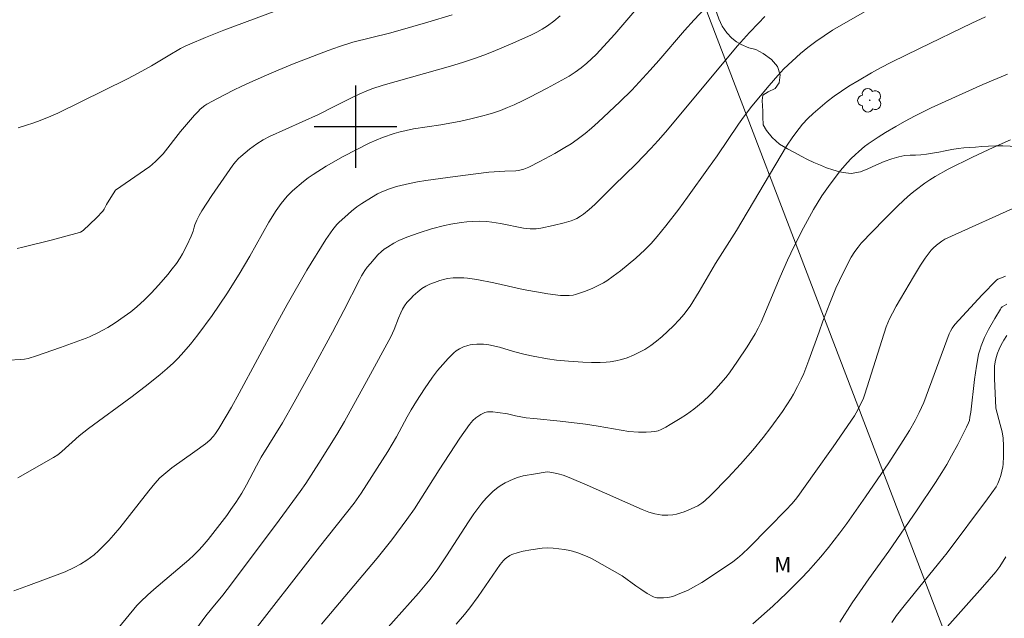
# Model space of a CAD drawing. Units: metres. Extents: x 293241 to 293756, y 1661051 to 1661616.
# Drawn here: x 293567 to 293663, y 1661452 to 1661510 of the extents above; entities that cross this region are included whole.
import ezdxf

# ---------------------------------------------------------------- set-up
doc = ezdxf.new("R2010")
doc.units = ezdxf.units.M
doc.header["$MEASUREMENT"] = 0
for name, color, linetype, lineweight, true_color in [('Arvores_Isoladas', 7, 'Continuous', 18, 0x00ff33), ('Curvas_Intermediarias', 7, 'Continuous', 9, 0x783c14), ('Curvas_Mestras', 7, 'Continuous', 20, 0x783c14), ('Topon_Vegetacao', 7, 'Continuous', 9, 0x00ff33), ('Vegetacao', 7, 'Orla8', 9, 0x00ff33)]:
    doc.layers.add(name, color=color, linetype=linetype, lineweight=lineweight, true_color=true_color)
doc.layers.add('Cerca', color=8, linetype='Cerca', lineweight=20)
doc.layers.add('Malha', color=7, linetype='Continuous')
doc.styles.add('Arial', font='arial.ttf', dxfattribs={"height": 1.5})
doc.styles.get("Standard").update_dxf_attribs({"font": 'arial.ttf'})
doc.linetypes.add('Cerca', pattern='A,10,0,["X",Standard,S=1,R=0,X=0,Y=-0.5],0.1', length=10.1)
doc.linetypes.add('Orla8', pattern='A,6,-0.5,["V",Standard,S=1,R=0,X=-0.5,Y=-1],-0.5,6,-0.5,["V",Standard,S=1,R=0,X=-0.5,Y=-1],-0.5', length=14)

# ---------------------------------------------------------------- blocks, each defined once
blk = doc.blocks.new('Arvore')
at = {"layer": 'Arvores_Isoladas'}
blk.add_lwpolyline([(-0.718, 0.493, 0.872324), (-0.722, -0.551, 0.862983), (0.284, -0.827, 0.900105), (0.89, 0.029, 0.863155), (0.262, 0.861, 0.882486)], format="xyb", close=True, dxfattribs=at)
blk.add_circle((0, 0), 0.0286, dxfattribs=at)

msp = doc.modelspace()

# ---------------------------------------------------------------- linework, layer by layer
at = {"layer": 'Cerca', "flags": 128}
msp.add_lwpolyline([(293597.181, 1661610.543), (293626.105, 1661532.073), (293675.88, 1661402.063), (293709.286, 1661313.161), (293710.386, 1661310.106), (293712.981, 1661302.897), (293721.486, 1661279.268)], dxfattribs=at)
at = {"layer": 'Curvas_Intermediarias', "flags": 128}
for points, elevation in [([(293566.834, 1661454.953), (293568.257, 1661455.495), (293571.811, 1661456.811), (293572.699, 1661457.218), (293573.323, 1661457.557), (293573.922, 1661457.937), (293574.627, 1661458.473), (293575.051, 1661458.847), (293575.584, 1661459.366), (293576.068, 1661459.86), (293576.531, 1661460.373), (293577.119, 1661461.083), (293579.933, 1661464.675), (293580.513, 1661465.365), (293581.02, 1661465.919), (293581.586, 1661466.425), (293582.176, 1661466.903), (293584.412, 1661468.469), (293585.452, 1661469.225), (293585.861, 1661469.578), (293586.221, 1661469.979), (293586.397, 1661470.218), (293586.728, 1661470.717), (293587.462, 1661471.918), (293587.972, 1661472.801), (293588.713, 1661474.137), (293592.278, 1661480.753), (293593.376, 1661482.757), (293595.288, 1661486.089), (293597.108, 1661489.071), (293597.329, 1661489.394), (293597.798, 1661490.019), (293598.199, 1661490.498), (293598.41, 1661490.728), (293598.945, 1661491.229), (293599.601, 1661491.795), (293600.129, 1661492.212), (293600.602, 1661492.543), (293601.536, 1661493.133), (293602.143, 1661493.487), (293602.469, 1661493.657), (293603.187, 1661493.948), (293603.964, 1661494.185), (293605.226, 1661494.485), (293606.021, 1661494.642), (293606.822, 1661494.766), (293609.672, 1661495.155), (293612.932, 1661495.585), (293614.492, 1661495.679), (293615.551, 1661495.721), (293615.812, 1661495.751), (293616.066, 1661495.801), (293616.315, 1661495.877), (293616.799, 1661496.085), (293617.892, 1661496.631), (293619.322, 1661497.408), (293620.311, 1661497.97), (293620.918, 1661498.347), (293621.507, 1661498.752), (293622.286, 1661499.352), (293622.904, 1661499.867), (293623.532, 1661500.429), (293625.648, 1661502.417), (293626.795, 1661503.561), (293628.585, 1661505.479), (293629.41, 1661506.416), (293631.916, 1661509.326), (293632.846, 1661510.362), (293633.846, 1661511.438)], 53), ([(293627.304, 1661511.483), (293625.162, 1661508.991), (293623.357, 1661506.999), (293622.442, 1661506.159), (293621.896, 1661505.706), (293621.315, 1661505.297), (293620.713, 1661504.919), (293618.577, 1661503.749), (293616.896, 1661502.859), (293616.255, 1661502.537), (293615.388, 1661502.134), (293614.731, 1661501.848), (293614.065, 1661501.587), (293613.388, 1661501.355), (293612.82, 1661501.174), (293612.36, 1661501.046), (293611.178, 1661500.756), (293610.218, 1661500.54), (293608.263, 1661500.189), (293605.616, 1661499.781), (293604.904, 1661499.637), (293604.199, 1661499.462), (293603.731, 1661499.328), (293602.6, 1661498.945), (293601.377, 1661498.429), (293598.807, 1661497.108), (293597.16, 1661496.172), (293595.878, 1661495.359), (293595.409, 1661495.028), (293594.952, 1661494.68), (293593.897, 1661493.785), (293593.376, 1661493.268), (293593.067, 1661492.915), (293592.774, 1661492.547), (293592.304, 1661491.882), (293591.594, 1661490.748), (293589.756, 1661487.435), (293588.718, 1661485.69), (293587.501, 1661483.789), (293586.081, 1661481.691), (293584.702, 1661479.814), (293583.981, 1661478.903), (293583.34, 1661478.143), (293582.778, 1661477.536), (293582.336, 1661477.101), (293581.718, 1661476.531), (293581.051, 1661475.952), (293579.872, 1661475.011), (293578.341, 1661473.832), (293574.082, 1661470.728), (293573.193, 1661469.993), (293571.5, 1661468.472), (293571.112, 1661468.17), (293570.698, 1661467.907), (293567.226, 1661465.938)], 54), ([(293567.272, 1661499.904), (293567.975, 1661500.109), (293568.779, 1661500.367), (293569.397, 1661500.587), (293570.437, 1661501.016), (293571.121, 1661501.326), (293577.869, 1661504.647), (293578.918, 1661505.194), (293580.203, 1661505.894), (293581.809, 1661506.887), (293583.02, 1661507.576), (293583.481, 1661507.809), (293583.914, 1661508.007), (293585.453, 1661508.657), (293587.229, 1661509.355), (293592.373, 1661511.287)], 57), ([(293584.494, 1661451.221), (293585.471, 1661452.537), (293586.01, 1661453.213), (293587.119, 1661454.541), (293587.559, 1661455.106), (293592.222, 1661461.333), (293594.641, 1661464.589), (293595.178, 1661465.372), (293596.442, 1661467.347), (293598.192, 1661470.125), (293598.942, 1661471.387), (293601.258, 1661475.624), (293603.418, 1661479.624), (293603.754, 1661480.335), (293604.172, 1661481.41), (293604.398, 1661481.939), (293604.569, 1661482.286), (293604.76, 1661482.623), (293604.985, 1661482.933), (293605.38, 1661483.37), (293605.59, 1661483.579), (293606.032, 1661483.973), (293606.441, 1661484.285), (293606.821, 1661484.516), (293607.222, 1661484.714), (293607.669, 1661484.898), (293608.168, 1661485.071), (293608.678, 1661485.207), (293608.935, 1661485.258), (293609.458, 1661485.32), (293609.99, 1661485.34), (293610.52, 1661485.336), (293610.872, 1661485.313), (293611.778, 1661485.177), (293613.414, 1661484.849), (293615.557, 1661484.357), (293616.275, 1661484.207), (293618.645, 1661483.798), (293619.885, 1661483.612), (293620.729, 1661483.61), (293621.098, 1661483.658), (293621.345, 1661483.717), (293621.833, 1661483.871), (293622.315, 1661484.054), (293623.022, 1661484.347), (293623.484, 1661484.563), (293624.051, 1661484.852), (293624.374, 1661485.055), (293625.003, 1661485.49), (293625.697, 1661486.026), (293627.187, 1661487.232), (293628.071, 1661488.061), (293628.682, 1661488.679), (293629.276, 1661489.357), (293630.12, 1661490.373), (293631.36, 1661491.995), (293632.213, 1661493.157), (293634.248, 1661495.998), (293635.071, 1661497.182), (293637.154, 1661500.256), (293637.627, 1661500.923), (293638.452, 1661502.007), (293640.119, 1661503.999), (293640.963, 1661504.967), (293641.564, 1661505.603), (293642.347, 1661506.365), (293643.159, 1661507.098), (293643.897, 1661507.698), (293644.661, 1661508.269), (293645.465, 1661508.828), (293646.288, 1661509.36), (293647.129, 1661509.862), (293650.131, 1661511.581)], 51), ([(293609.371, 1661510.843), (293607.011, 1661510.132), (293604.107, 1661509.301), (293603.282, 1661509.08), (293599.752, 1661508.192), (293598.457, 1661507.796), (293597.349, 1661507.406), (293593.873, 1661506.052), (293591.891, 1661505.216), (293590.038, 1661504.413), (293588.958, 1661503.918), (293588.155, 1661503.53), (293586.618, 1661502.748), (293585.569, 1661502.189), (293585.376, 1661502.06), (293584.93, 1661501.687), (293584.721, 1661501.486), (293584.373, 1661501.11), (293583.029, 1661499.529), (293581.326, 1661497.365), (293580.633, 1661496.656), (293580.267, 1661496.323), (293580.03, 1661496.143), (293576.71, 1661493.845), (293576.257, 1661493.143), (293575.848, 1661492.458), (293575.615, 1661492.006), (293575.473, 1661491.8), (293574.872, 1661491.169), (293573.584, 1661489.923), (293573.326, 1661489.765), (293573.22, 1661489.726), (293570.479, 1661488.994), (293567.728, 1661488.299), (293567.17, 1661488.178)], 56), ([(293575.345, 1661449.363), (293578.493, 1661453.193), (293578.789, 1661453.536), (293579.153, 1661453.92), (293579.805, 1661454.551), (293580.421, 1661455.11), (293583.825, 1661457.964), (293584.325, 1661458.426), (293584.804, 1661458.909), (293585.124, 1661459.26), (293585.711, 1661459.962), (293587.5, 1661462.276), (293587.914, 1661462.842), (293588.386, 1661463.531), (293588.972, 1661464.452), (293589.411, 1661465.24), (293590.381, 1661467.096), (293590.842, 1661467.934), (293592.9, 1661471.282), (293594.057, 1661473.275), (293595.727, 1661476.301), (293597.757, 1661480.064), (293598.861, 1661482.167), (293600.372, 1661485.134), (293600.591, 1661485.53), (293600.911, 1661486.039), (293601.139, 1661486.368), (293601.434, 1661486.74), (293601.795, 1661487.158), (293602.173, 1661487.559), (293602.504, 1661487.875), (293602.79, 1661488.105), (293603.091, 1661488.318), (293603.714, 1661488.71), (293604.205, 1661488.963), (293604.972, 1661489.281), (293606.156, 1661489.706), (293607.381, 1661490.078), (293608.619, 1661490.401), (293609.243, 1661490.541), (293610.262, 1661490.713), (293610.805, 1661490.781), (293611.325, 1661490.818), (293612.073, 1661490.819), (293612.736, 1661490.789), (293613.233, 1661490.732), (293614.055, 1661490.6), (293616.293, 1661490.141), (293616.953, 1661490.101), (293617.519, 1661490.095), (293617.706, 1661490.112), (293617.985, 1661490.163), (293619.169, 1661490.419), (293620.255, 1661490.678), (293620.922, 1661490.876), (293621.246, 1661490.999), (293621.48, 1661491.108), (293621.817, 1661491.305), (293622.111, 1661491.519), (293622.656, 1661491.967), (293623.217, 1661492.462), (293625.071, 1661494.302), (293627.231, 1661496.385), (293628.651, 1661497.876), (293629.364, 1661498.664), (293630.059, 1661499.469), (293637.063, 1661507.844), (293638.227, 1661509.139), (293639.094, 1661510.061), (293639.705, 1661510.681)], 52), ([(293663.242, 1661505.109), (293660.846, 1661504.086), (293658.197, 1661502.914), (293655.845, 1661501.821), (293654.288, 1661501.051), (293653.257, 1661500.498), (293652.435, 1661500.036), (293651.415, 1661499.436), (293650.707, 1661498.998), (293649.737, 1661498.343), (293649.381, 1661498.074), (293648.822, 1661497.609), (293648.464, 1661497.283), (293648.093, 1661496.917), (293647.713, 1661496.51), (293647.055, 1661495.761), (293646.035, 1661494.437), (293645.241, 1661493.302), (293644.43, 1661491.971), (293643.455, 1661490.192), (293642.542, 1661488.405), (293641.906, 1661487.042), (293641.204, 1661485.432), (293639.788, 1661482.026), (293639.35, 1661481.047), (293639.07, 1661480.467), (293638.762, 1661479.891), (293638.003, 1661478.64), (293637.068, 1661477.236), (293636.273, 1661476.129), (293635.915, 1661475.67), (293634.967, 1661474.572), (293634.373, 1661473.935), (293633.72, 1661473.34), (293632.815, 1661472.578), (293632.098, 1661472.071), (293631.482, 1661471.674), (293630.529, 1661471.094), (293630.107, 1661470.859), (293629.657, 1661470.632), (293629.347, 1661470.506), (293629.027, 1661470.424), (293628.695, 1661470.384), (293628.192, 1661470.366), (293627.443, 1661470.372), (293626.529, 1661470.423), (293623.533, 1661470.943), (293622.311, 1661471.13), (293619.856, 1661471.429), (293617.286, 1661471.677), (293616.564, 1661471.764), (293615.527, 1661471.957), (293614.746, 1661472.125), (293613.817, 1661472.284), (293613.303, 1661472.345), (293612.922, 1661472.348), (293612.796, 1661472.329), (293612.549, 1661472.261), (293612.15, 1661472.069), (293611.67, 1661471.752), (293611.385, 1661471.5), (293611.043, 1661471.102), (293610.107, 1661469.789), (293608.096, 1661466.717), (293605.712, 1661462.916), (293604.987, 1661461.883), (293603.524, 1661459.923), (293602.083, 1661458.127), (293596.706, 1661451.728)], 49), ([(293663.532, 1661498.71), (293661.87, 1661497.976), (293659.843, 1661497.034), (293657.502, 1661495.896), (293656.228, 1661495.168), (293655.731, 1661494.856), (293655.247, 1661494.524), (293654.301, 1661493.826), (293653.841, 1661493.461), (293653.185, 1661492.873), (293652.546, 1661492.267), (293651.282, 1661490.987), (293649.068, 1661488.693), (293648.753, 1661488.325), (293648.436, 1661487.903), (293648.089, 1661487.343), (293647.695, 1661486.602), (293646.948, 1661485.082), (293646.601, 1661484.319), (293646.012, 1661482.877), (293645.345, 1661481.118), (293644.968, 1661480.105), (293643.991, 1661477.356), (293643.483, 1661476.046), (293643.246, 1661475.511), (293642.881, 1661474.778), (293642.502, 1661474.052), (293642.268, 1661473.646), (293641.434, 1661472.374), (293640.304, 1661470.817), (293639.547, 1661469.833), (293638.532, 1661468.599), (293637.357, 1661467.269), (293636.144, 1661465.973), (293634.47, 1661464.262), (293633.894, 1661463.711), (293633.582, 1661463.458), (293633.207, 1661463.222), (293632.569, 1661462.917), (293631.894, 1661462.642), (293631.136, 1661462.397), (293630.775, 1661462.324), (293630.292, 1661462.298), (293629.746, 1661462.32), (293629.389, 1661462.367), (293629.039, 1661462.445), (293628.445, 1661462.607), (293627.809, 1661462.847), (293622.466, 1661465.215), (293620.717, 1661465.95), (293620.128, 1661466.173), (293619.667, 1661466.312), (293619.195, 1661466.412), (293618.641, 1661466.496), (293618.401, 1661466.476), (293617.443, 1661466.331), (293616.277, 1661466.116), (293615.727, 1661465.977), (293615.288, 1661465.809), (293614.513, 1661465.451), (293614.028, 1661465.164), (293613.8, 1661465.001), (293613.367, 1661464.638), (293612.663, 1661463.965), (293612.267, 1661463.483), (293611.486, 1661462.438), (293610.962, 1661461.65), (293608.834, 1661458.347), (293607.978, 1661457.107), (293607.228, 1661456.101), (293606.76, 1661455.511), (293606.112, 1661454.745), (293598.845, 1661446.593)], 48), ([(293609.769, 1661451.731), (293610.576, 1661452.677), (293611.099, 1661453.319), (293611.902, 1661454.399), (293614.025, 1661457.51), (293614.341, 1661457.896), (293614.517, 1661458.076), (293614.645, 1661458.18), (293614.953, 1661458.386), (293615.17, 1661458.5), (293615.765, 1661458.691), (293616.257, 1661458.808), (293617.02, 1661458.956), (293618.097, 1661459.103), (293618.637, 1661459.141), (293619.178, 1661459.115), (293620.262, 1661458.981), (293620.795, 1661458.874), (293621.056, 1661458.805), (293621.572, 1661458.639), (293622.461, 1661458.301), (293622.952, 1661458.06), (293623.939, 1661457.522), (293625.874, 1661456.428), (293627.208, 1661455.444), (293627.666, 1661455.126), (293628.302, 1661454.716), (293628.892, 1661454.382), (293629.057, 1661454.319), (293629.226, 1661454.288), (293629.876, 1661454.281), (293630.309, 1661454.323), (293630.767, 1661454.429), (293631.251, 1661454.606), (293632.286, 1661455.044), (293632.798, 1661455.307), (293633.595, 1661455.77), (293635.018, 1661456.699), (293636.615, 1661457.79), (293637.073, 1661458.148), (293637.507, 1661458.534), (293638.181, 1661459.176), (293640.069, 1661461.069), (293641.777, 1661462.811), (293642.332, 1661463.417), (293642.677, 1661463.824), (293642.902, 1661464.117), (293644.498, 1661466.349), (293646.323, 1661468.937), (293648.404, 1661471.956), (293648.57, 1661472.23), (293649.061, 1661473.177), (293649.273, 1661473.666), (293649.417, 1661474.059), (293651.488, 1661480.587), (293651.806, 1661481.367), (293652.08, 1661481.904), (293652.467, 1661482.59), (293654.136, 1661485.437), (293654.815, 1661486.565), (293655.274, 1661487.251), (293655.844, 1661488.008), (293656.026, 1661488.2), (293656.355, 1661488.49), (293656.875, 1661488.894), (293657.177, 1661489.099), (293664.786, 1661492.507)], 47), ([(293663.051, 1661485.501), (293662.849, 1661485.404), (293662.326, 1661485.194), (293662.178, 1661485.113), (293660.807, 1661483.679), (293658.145, 1661480.816), (293657.879, 1661480.467), (293657.713, 1661480.164), (293657.603, 1661479.909), (293655.133, 1661473.239), (293654.697, 1661472.273), (293654.302, 1661471.497), (293653.743, 1661470.526), (293653.145, 1661469.553), (293651.737, 1661467.39), (293649.472, 1661464.082), (293647.653, 1661461.506), (293646.988, 1661460.604), (293645.885, 1661459.183), (293645.134, 1661458.273), (293644.403, 1661457.417), (293643.939, 1661456.903), (293643.225, 1661456.149), (293641.826, 1661454.75), (293641.17, 1661454.116), (293640.487, 1661453.486), (293638.543, 1661451.765)], 46), ([(293663.179, 1661479.733), (293662.898, 1661479.299), (293662.644, 1661478.844), (293662.436, 1661478.419), (293662.273, 1661478.019), (293662.142, 1661477.609), (293662.051, 1661477.192), (293661.998, 1661476.765), (293661.977, 1661476.333), (293661.983, 1661475.554), (293662.109, 1661472.692), (293662.555, 1661471.096), (293662.731, 1661470.384), (293662.819, 1661469.789), (293662.859, 1661469.047), (293662.855, 1661468.029), (293662.825, 1661467.245), (293662.801, 1661467.001), (293662.604, 1661466.172), (293662.459, 1661465.707), (293662.328, 1661465.369), (293662.141, 1661465.055), (293661.304, 1661463.908), (293657.39, 1661458.664), (293656.567, 1661457.616), (293653.241, 1661453.523), (293652.481, 1661452.569), (293652.018, 1661451.886)], 44), ([(293663.089, 1661458.271), (293662.512, 1661457.342), (293662.121, 1661456.816), (293660.835, 1661455.315), (293652.399, 1661445.838)], 43)]:
    msp.add_lwpolyline(points, dxfattribs=dict(at, elevation=elevation))
at = {"layer": 'Curvas_Mestras', "flags": 128}
for points, elevation in [([(293619.852, 1661510.758), (293619.245, 1661510.253), (293618.608, 1661509.789), (293618.11, 1661509.469), (293617.596, 1661509.179), (293617.066, 1661508.916), (293615.269, 1661508.113), (293613.339, 1661507.294), (293612.439, 1661506.937), (293611.53, 1661506.602), (293610.382, 1661506.22), (293609.224, 1661505.863), (293602.692, 1661504.019), (293601.566, 1661503.661), (293601.014, 1661503.454), (293600.399, 1661503.189), (293599.792, 1661502.902), (293597.995, 1661501.979), (293596.39, 1661501.2), (293591.666, 1661499.053), (293591.026, 1661498.717), (293590.42, 1661498.328), (293589.714, 1661497.805), (293588.855, 1661497.114), (293588.657, 1661496.931), (293588.339, 1661496.582), (293588.087, 1661496.266), (293586.05, 1661493.327), (293585.07, 1661491.835), (293584.822, 1661491.4), (293584.605, 1661490.947), (293584.408, 1661490.487), (293584.328, 1661490.238), (293584.234, 1661489.855), (293584.05, 1661489.374), (293583.63, 1661488.473), (293583.219, 1661487.676), (293582.989, 1661487.292), (293582.613, 1661486.735), (293582.216, 1661486.193), (293581.801, 1661485.667), (293580.925, 1661484.651), (293580.164, 1661483.834), (293579.531, 1661483.209), (293578.788, 1661482.535), (293578.188, 1661482.034), (293577.561, 1661481.569), (293576.681, 1661480.975), (293575.971, 1661480.526), (293575.488, 1661480.244), (293575.061, 1661480.019), (293574.188, 1661479.607), (293573.853, 1661479.467), (293571.367, 1661478.571), (293569.053, 1661477.758), (293568.221, 1661477.509), (293567.882, 1661477.444), (293567.538, 1661477.403), (293566.331, 1661477.341)], 55), ([(293661.104, 1661510.655), (293659.793, 1661510.036), (293654.717, 1661507.603), (293652.004, 1661506.268), (293650.92, 1661505.704), (293650.063, 1661505.235), (293648.846, 1661504.525), (293647.869, 1661503.923), (293647.149, 1661503.445), (293646.44, 1661502.948), (293645.748, 1661502.43), (293645.066, 1661501.878), (293644.397, 1661501.293), (293643.872, 1661500.789), (293643.376, 1661500.257), (293643.026, 1661499.839), (293642.435, 1661499.031), (293641.825, 1661498.125), (293636.946, 1661489.929), (293634.934, 1661486.728), (293633.347, 1661484), (293632.451, 1661482.589), (293631.85, 1661481.791), (293631.427, 1661481.278), (293630.805, 1661480.644), (293629.734, 1661479.653), (293629.201, 1661479.185), (293628.647, 1661478.777), (293628.074, 1661478.396), (293627.432, 1661478.045), (293626.976, 1661477.83), (293626.337, 1661477.57), (293625.798, 1661477.405), (293625.248, 1661477.278), (293624.688, 1661477.188), (293624.312, 1661477.152), (293623.747, 1661477.125), (293622.896, 1661477.118), (293622.056, 1661477.143), (293620.655, 1661477.243), (293619.496, 1661477.352), (293618.631, 1661477.467), (293617.246, 1661477.724), (293616.469, 1661477.892), (293615.324, 1661478.189), (293613.964, 1661478.596), (293612.944, 1661478.823), (293612.429, 1661478.892), (293611.768, 1661478.915), (293611.33, 1661478.879), (293611.117, 1661478.84), (293610.903, 1661478.784), (293610.481, 1661478.631), (293610.075, 1661478.435), (293609.756, 1661478.245), (293609.523, 1661478.05), (293608.98, 1661477.509), (293607.955, 1661476.337), (293607.455, 1661475.701), (293606.674, 1661474.563), (293605.905, 1661473.382), (293605.391, 1661472.535), (293605.006, 1661471.855), (293603.957, 1661469.914), (293603.135, 1661468.492), (293600.543, 1661464.452), (293599.864, 1661463.475), (293596.506, 1661459.241), (293589.368, 1661450.05)], 50), ([(293646.979, 1661451.915), (293648.194, 1661453.811), (293648.914, 1661454.884), (293649.799, 1661456.141), (293651.746, 1661458.828), (293654.5, 1661462.815), (293656.261, 1661465.472), (293656.875, 1661466.434), (293657.364, 1661467.239), (293657.833, 1661468.055), (293658.421, 1661469.163), (293659.264, 1661470.849), (293659.467, 1661471.271), (293659.551, 1661471.486), (293659.612, 1661471.801), (293659.68, 1661472.287), (293660.059, 1661475.459), (293660.239, 1661476.768), (293660.329, 1661477.314), (293660.455, 1661477.92), (293660.592, 1661478.416), (293660.701, 1661478.741), (293661.029, 1661479.533), (293661.41, 1661480.309), (293662.018, 1661481.39), (293662.562, 1661482.306), (293662.644, 1661482.421), (293662.746, 1661482.515), (293663.185, 1661482.776)], 45)]:
    msp.add_lwpolyline(points, dxfattribs=dict(at, elevation=elevation))
at = {"layer": 'Malha', "flags": 128}
for points in [[(293600, 1661504), (293600, 1661496)], [(293604, 1661500), (293596, 1661500)]]:
    msp.add_lwpolyline(points, dxfattribs=at)
at = {"layer": 'Vegetacao', "flags": 128}
msp.add_lwpolyline([(293598.317, 1661610.544), (293598.596, 1661609.744), (293599.135, 1661608.203), (293599.655, 1661606.806), (293600.1, 1661605.56), (293600.526, 1661604.433), (293600.946, 1661603.399), (293601.353, 1661602.454), (293601.697, 1661601.621), (293601.935, 1661600.994), (293602.418, 1661599.811), (293602.982, 1661598.433), (293603.552, 1661596.899), (293604.035, 1661595.389), (293604.455, 1661593.955), (293604.862, 1661592.683), (293605.232, 1661591.474), (293605.602, 1661590.328), (293605.959, 1661589.257), (293606.323, 1661588.23), (293606.68, 1661587.234), (293607.043, 1661586.295), (293607.344, 1661585.518), (293607.551, 1661584.961), (293608.008, 1661583.614), (293608.541, 1661582.092), (293609.074, 1661580.395), (293609.601, 1661578.691), (293610.102, 1661577.113), (293610.591, 1661575.685), (293610.992, 1661574.432), (293611.343, 1661573.305), (293611.682, 1661572.29), (293612.008, 1661571.326), (293612.334, 1661570.411), (293612.634, 1661569.635), (293612.86, 1661569.058), (293613.455, 1661567.499), (293614.025, 1661565.964), (293614.596, 1661564.392), (293615.128, 1661562.858), (293615.567, 1661561.455), (293615.919, 1661560.14), (293616.22, 1661558.949), (293616.515, 1661557.916), (293616.803, 1661556.951), (293617.06, 1661556.106), (293617.336, 1661555.342), (293617.605, 1661554.659), (293617.856, 1661554.045), (293618.088, 1661553.5), (293618.282, 1661553.031), (293618.908, 1661551.44), (293619.51, 1661550), (293620.086, 1661548.484), (293620.644, 1661547.037), (293621.176, 1661545.753), (293621.627, 1661544.588), (293622.01, 1661543.555), (293622.36, 1661542.603), (293622.724, 1661541.714), (293623.087, 1661540.887), (293623.45, 1661540.111), (293623.738, 1661539.422), (293623.983, 1661538.789), (293624.215, 1661538.182), (293624.428, 1661537.643), (293624.622, 1661537.098), (293624.622, 1661537.086), (293624.597, 1661537.06), (293624.866, 1661536.367), (293625.154, 1661535.604), (293625.449, 1661534.746), (293625.743, 1661533.862), (293625.925, 1661533.36), (293626.125, 1661532.788), (293626.326, 1661532.203), (293626.513, 1661531.631), (293626.72, 1661531.052), (293626.933, 1661530.48), (293627.158, 1661529.959), (293627.403, 1661529.469), (293627.672, 1661529.018), (293627.953, 1661528.592), (293628.266, 1661528.198), (293628.922, 1661527.518), (293629.566, 1661526.978), (293630.104, 1661526.279), (293630.38, 1661525.783), (293630.674, 1661525.18), (293630.974, 1661524.493), (293631.269, 1661523.775), (293631.513, 1661523.158), (293631.901, 1661522.065), (293632.271, 1661520.99), (293632.659, 1661519.795), (293633.004, 1661518.593), (293633.286, 1661517.443), (293633.537, 1661516.425), (293633.762, 1661515.472), (293633.988, 1661514.594), (293634.258, 1661513.723), (293634.533, 1661512.808), (293634.809, 1661511.854), (293635.06, 1661511.028), (293635.235, 1661510.455), (293635.573, 1661509.743), (293636.023, 1661509.108), (293636.505, 1661508.593), (293636.974, 1661508.244), (293637.411, 1661507.977), (293638.143, 1661507.641), (293638.83, 1661507.476), (293639.537, 1661507.114), (293640.356, 1661506.51), (293640.944, 1661505.837), (293641.194, 1661505.023), (293641.107, 1661504.26), (293640.727, 1661503.719), (293640.021, 1661503.394), (293639.515, 1661503.057), (293639.447, 1661502.554), (293639.529, 1661501.518), (293639.523, 1661500.952), (293639.555, 1661500.17), (293639.868, 1661499.636), (293640.431, 1661498.949), (293641.125, 1661498.32), (293641.894, 1661497.857), (293642.594, 1661497.488), (293643.244, 1661497.133), (293643.857, 1661496.815), (293644.469, 1661496.523), (293645.1, 1661496.263), (293645.707, 1661496.015), (293646.307, 1661495.8), (293646.95, 1661495.628), (293647.569, 1661495.521), (293648.081, 1661495.47), (293648.987, 1661495.63), (293649.712, 1661495.91), (293650.486, 1661496.28), (293651.298, 1661496.624), (293652.042, 1661496.898), (293652.697, 1661497.083), (293653.297, 1661497.197), (293653.822, 1661497.236), (293654.341, 1661497.243), (293654.847, 1661497.262), (293655.396, 1661497.326), (293655.984, 1661497.428), (293656.583, 1661497.543), (293657.208, 1661497.671), (293657.845, 1661497.786), (293658.451, 1661497.894), (293659.032, 1661497.952), (293659.582, 1661497.978), (293660.151, 1661498.023), (293660.763, 1661498.074), (293661.425, 1661498.126), (293662.119, 1661498.145), (293662.812, 1661498.139), (293663.5, 1661498.114), (293664.112, 1661498.039), (293664.681, 1661497.905), (293665.181, 1661497.677), (293665.631, 1661497.334), (293666.075, 1661496.908), (293666.488, 1661496.387), (293666.869, 1661495.834), (293667.195, 1661495.3), (293667.601, 1661494.76), (293668.601, 1661494.15), (293669.326, 1661493.795), (293670.008, 1661493.483), (293670.633, 1661493.191), (293671.145, 1661492.95), (293671.939, 1661492.792), (293672.582, 1661492.926), (293673.307, 1661493.015), (293674.157, 1661492.914), (293674.82, 1661492.52), (293675.183, 1661491.681), (293675.264, 1661491.141), (293675.302, 1661490.543), (293675.347, 1661489.926), (293675.416, 1661489.335), (293675.548, 1661488.756), (293675.736, 1661488.197), (293675.973, 1661487.676), (293676.211, 1661487.167), (293676.462, 1661486.074), (293676.475, 1661485.387), (293676.445, 1661484.745), (293676.364, 1661484.179), (293676.096, 1661483.282), (293675.646, 1661482.684), (293675.159, 1661482.429), (293674.553, 1661482.295), (293673.816, 1661482.269), (293673.098, 1661482.148), (293672.423, 1661481.855), (293671.843, 1661481.225), (293671.587, 1661480.786), (293671.331, 1661480.309), (293671.082, 1661479.825), (293670.495, 1661479.1), (293669.677, 1661478.571), (293669.258, 1661478.234), (293668.834, 1661477.801), (293668.478, 1661477.413), (293668.379, 1661476.459), (293668.461, 1661475.893), (293668.561, 1661475.334), (293668.637, 1661474.825), (293668.6, 1661474.138), (293668.344, 1661473.509), (293668.245, 1661472.682), (293668.608, 1661471.804), (293668.927, 1661471.302), (293669.327, 1661470.743), (293669.79, 1661470.197), (293670.29, 1661469.714), (293670.784, 1661469.262), (293671.21, 1661468.856), (293671.56, 1661468.475), (293671.979, 1661467.705), (293672.523, 1661466.695), (293672.824, 1661466.11), (293673.124, 1661465.563), (293673.425, 1661465.042), (293673.719, 1661464.603), (293674.331, 1661464.083), (293674.982, 1661463.447), (293675.257, 1661462.633), (293675.308, 1661462.099), (293675.621, 1661461.667), (293676.183, 1661461.337), (293676.864, 1661461.153), (293677.639, 1661461.293), (293678.107, 1661461.516), (293678.663, 1661461.777), (293679.294, 1661462.039), (293679.962, 1661462.313), (293680.631, 1661462.561), (293681.343, 1661462.752), (293682.061, 1661462.861), (293682.711, 1661462.9), (293683.236, 1661462.811), (293684.024, 1661462.43), (293684.593, 1661461.941), (293685.018, 1661461.229), (293685.475, 1661460.625), (293686.312, 1661460.13), (293686.794, 1661459.958), (293687.775, 1661459.838), (293688.331, 1661459.858), (293688.887, 1661459.877), (293689.418, 1661459.833), (293690.256, 1661459.338), (293690.612, 1661458.899), (293690.869, 1661458.397), (293691.007, 1661457.863), (293691.045, 1661457.316), (293691.064, 1661456.763), (293691.158, 1661456.248), (293691.346, 1661455.777), (293691.646, 1661455.307), (293692.071, 1661454.824), (293692.578, 1661454.5), (293693.259, 1661454.278), (293693.984, 1661454.139), (293694.653, 1661454.082), (293695.159, 1661454), (293695.702, 1661453.854), (293695.853, 1661453.116), (293695.835, 1661452.576), (293695.698, 1661451.94), (293695.467, 1661451.196), (293695.199, 1661450.439), (293694.925, 1661449.726), (293694.669, 1661449.058), (293694.451, 1661448.556), (293694.108, 1661447.977), (293693.677, 1661447.436), (293693.215, 1661446.838), (293692.772, 1661446.272), (293692.329, 1661445.744), (293691.867, 1661445.26), (293691.399, 1661444.846), (293690.943, 1661444.471), (293690.437, 1661444.146), (293689.888, 1661443.841), (293689.351, 1661443.535), (293688.901, 1661443.166), (293688.564, 1661442.733), (293688.365, 1661442.211), (293688.178, 1661441.601), (293687.953, 1661440.965), (293687.666, 1661440.354), (293687.304, 1661439.82), (293686.855, 1661439.387), (293686.374, 1661439.126), (293685.481, 1661438.954), (293684.575, 1661438.959), (293684.006, 1661438.889), (293683.357, 1661438.685), (293682.645, 1661438.048), (293682.127, 1661437.609), (293681.596, 1661437.183), (293681.096, 1661436.826), (293680.628, 1661436.616), (293680.141, 1661436.552), (293679.622, 1661436.609), (293679.084, 1661436.723), (293678.535, 1661436.863), (293677.978, 1661437.034), (293677.466, 1661437.212), (293676.616, 1661437.364), (293675.866, 1661437.083), (293675.08, 1661436.548), (293674.617, 1661436.256), (293674.105, 1661435.975), (293673.568, 1661435.683), (293673.019, 1661435.39), (293672.45, 1661435.103), (293671.913, 1661434.797), (293671.47, 1661434.435), (293671.17, 1661434.002), (293670.971, 1661433.417), (293670.797, 1661432.743), (293670.61, 1661432.107), (293670.36, 1661431.623), (293669.755, 1661430.904), (293669.199, 1661430.083), (293669.025, 1661429.282), (293669.344, 1661428.538), (293669.838, 1661427.934), (293670.276, 1661427.553), (293670.77, 1661427.064), (293671.252, 1661426.587), (293671.658, 1661426.187), (293672.059, 1661425.399), (293672.065, 1661424.897), (293672.022, 1661424.292), (293671.966, 1661423.612), (293671.911, 1661422.919), (293671.886, 1661422.257), (293671.862, 1661421.621), (293671.85, 1661421.087), (293671.919, 1661420.229), (293672.232, 1661419.682), (293672.913, 1661419.829), (293673.469, 1661420.484), (293673.831, 1661420.93), (293674.261, 1661421.394), (293674.748, 1661421.789), (293675.254, 1661422.025), (293675.76, 1661422.146), (293676.598, 1661422.07), (293676.973, 1661421.384), (293677.099, 1661420.837), (293677.187, 1661420.188), (293677.212, 1661419.502), (293677.181, 1661418.847), (293677.126, 1661418.179), (293677.064, 1661417.517), (293676.996, 1661416.901), (293676.871, 1661416.417), (293676.228, 1661415.724), (293675.76, 1661415.424), (293675.235, 1661415.081), (293674.736, 1661414.66), (293674.311, 1661414.215), (293673.962, 1661413.731), (293673.681, 1661413.293), (293673.619, 1661412.262), (293673.908, 1661411.092), (293674.246, 1661409.859), (293674.597, 1661408.753), (293674.942, 1661407.653), (293675.286, 1661406.591), (293675.631, 1661405.53), (293675.963, 1661404.493), (293676.276, 1661403.451), (293676.602, 1661402.395), (293676.94, 1661401.365), (293677.316, 1661400.425), (293677.598, 1661399.732), (293678.105, 1661398.721), (293678.655, 1661397.806), (293679.312, 1661396.922), (293680.006, 1661396.153), (293680.713, 1661395.435), (293681.326, 1661394.736), (293681.82, 1661394.056), (293682.214, 1661393.389), (293682.489, 1661392.766), (293682.659, 1661392.174), (293682.778, 1661391.634), (293683.066, 1661390.731), (293683.504, 1661390.121), (293684.098, 1661389.912), (293684.816, 1661389.868), (293685.597, 1661389.964), (293686.484, 1661389.952), (293687.416, 1661389.717), (293688.303, 1661389.184), (293688.747, 1661388.834), (293689.172, 1661388.453), (293689.51, 1661388.008), (293689.723, 1661387.525), (293689.911, 1661386.698), (293690.08, 1661386.183), (293690.368, 1661385.522), (293690.425, 1661384.88), (293689.976, 1661383.913), (293689.614, 1661383.341), (293689.177, 1661382.73), (293688.715, 1661382.17), (293688.353, 1661381.826), (293688.297, 1661381.324), (293688.248, 1661380.612), (293688.192, 1661379.931), (293688.193, 1661379.397), (293688.412, 1661378.45), (293688.644, 1661377.96), (293688.944, 1661377.426), (293689.276, 1661376.848), (293689.645, 1661376.193), (293690.058, 1661375.557), (293690.54, 1661374.928), (293691.096, 1661374.363), (293691.709, 1661373.893), (293692.278, 1661373.518), (293692.859, 1661373.169), (293693.516, 1661372.946), (293694.284, 1661372.699), (293695.065, 1661372.515), (293695.784, 1661372.382), (293696.346, 1661372.281), (293697.071, 1661372.154), (293697.69, 1661371.932), (293698.54, 1661371.551), (293699.159, 1661371.164), (293699.303, 1661370.471), (293699.279, 1661369.911), (293699.198, 1661369.294), (293699.08, 1661368.69), (293698.949, 1661368.149), (293698.569, 1661367.38), (293697.932, 1661367.201), (293696.913, 1661367.181), (293696.42, 1661367.098), (293695.751, 1661366.672), (293695.171, 1661365.902), (293694.815, 1661365.361), (293694.453, 1661364.75), (293694.104, 1661364.076), (293693.898, 1661363.434), (293693.768, 1661362.829), (293693.856, 1661361.926), (293693.926, 1661360.941), (293693.989, 1661359.974), (293694.027, 1661359.059), (293694.09, 1661358.27), (293694.153, 1661357.571), (293694.248, 1661357.018), (293694.498, 1661356.217), (293695.117, 1661356.083), (293695.691, 1661356.669), (293695.972, 1661357.108), (293696.203, 1661357.649), (293696.415, 1661358.247), (293696.689, 1661358.895), (293697.082, 1661359.551), (293697.575, 1661360.091), (293698.2, 1661360.473), (293698.874, 1661360.754), (293699.524, 1661360.92), (293700.174, 1661360.984), (293700.792, 1661360.901), (293701.324, 1661360.679), (293701.774, 1661360.324), (293702.187, 1661359.853), (293702.581, 1661359.351), (293702.931, 1661358.97), (293703.575, 1661358.646), (293704.087, 1661358.583), (293704.599, 1661358.736), (293705.118, 1661359.061), (293705.517, 1661359.646), (293705.954, 1661360.435), (293706.241, 1661360.855), (293706.571, 1661361.306), (293706.952, 1661361.758), (293707.352, 1661362.229), (293707.789, 1661362.738), (293708.232, 1661363.253), (293708.7, 1661363.718), (293709.2, 1661364.1), (293709.724, 1661364.38), (293710.249, 1661364.546), (293710.774, 1661364.623), (293711.28, 1661364.604), (293711.792, 1661364.528), (293712.323, 1661364.42), (293712.861, 1661364.281), (293713.405, 1661364.109), (293713.936, 1661363.925), (293714.436, 1661363.722), (293714.898, 1661363.506), (293715.698, 1661363.062), (293716.268, 1661362.522), (293716.506, 1661361.772), (293716.3, 1661361.078), (293715.569, 1661360.575), (293714.876, 1661360.441), (293714.032, 1661360.46), (293713.183, 1661360.548), (293712.433, 1661360.586), (293711.846, 1661360.484), (293711.396, 1661360.254), (293711.021, 1661359.923), (293710.51, 1661359.16), (293710.329, 1661358.187), (293710.205, 1661357.589), (293709.987, 1661357.023), (293709.668, 1661356.482), (293709.275, 1661355.954), (293708.926, 1661355.521), (293708.72, 1661355.235), (293708.395, 1661354.841), (293707.977, 1661354.274), (293707.709, 1661353.454), (293707.704, 1661352.519), (293707.698, 1661351.622), (293707.505, 1661350.687), (293707.337, 1661350.198), (293707.131, 1661349.657), (293706.913, 1661349.116), (293706.72, 1661348.55), (293706.564, 1661348.01), (293706.464, 1661347.488), (293706.465, 1661346.56), (293706.766, 1661345.708), (293707.604, 1661345.251), (293708.328, 1661345.086), (293709.078, 1661344.946), (293709.778, 1661344.858), (293710.291, 1661344.896), (293710.778, 1661345.215), (293711.108, 1661345.794), (293711.395, 1661346.239), (293711.782, 1661346.684), (293712.201, 1661347.085), (293712.656, 1661347.385), (293713.537, 1661347.659), (293714.443, 1661347.615), (293715.243, 1661347.743), (293715.786, 1661348.118), (293716.36, 1661348.805), (293716.766, 1661349.194), (293717.278, 1661349.55), (293717.897, 1661349.837), (293718.559, 1661350.041), (293719.271, 1661350.168), (293720.027, 1661350.226), (293720.82, 1661350.246), (293721.626, 1661350.253), (293722.432, 1661350.234), (293723.201, 1661350.178), (293723.907, 1661350.121), (293724.582, 1661350.007), (293725.226, 1661349.798), (293725.782, 1661349.537), (293726.263, 1661349.226), (293726.726, 1661348.845), (293727.32, 1661348.178), (293727.814, 1661347.37), (293728.228, 1661346.531), (293728.578, 1661345.768), (293729.003, 1661345.171), (293729.497, 1661344.694), (293729.76, 1661344.262), (293729.792, 1661343.506), (293729.674, 1661343.003), (293729.468, 1661342.513), (293728.913, 1661341.82), (293728.213, 1661341.603), (293727.426, 1661341.59), (293726.544, 1661341.952), (293726.013, 1661342.288), (293725.419, 1661342.688), (293724.806, 1661343.108), (293724.188, 1661343.508), (293723.581, 1661343.819), (293723.031, 1661344.047), (293722.544, 1661344.187), (293721.75, 1661344.231), (293721.276, 1661343.887), (293720.908, 1661343.156), (293720.477, 1661342.233), (293720.159, 1661341.654), (293719.735, 1661341.005), (293719.26, 1661340.331), (293718.799, 1661339.784), (293718.274, 1661339.275), (293717.512, 1661338.6), (293717.019, 1661338.224), (293716.463, 1661337.912), (293715.82, 1661337.639), (293715.152, 1661337.466), (293714.527, 1661337.491), (293713.839, 1661337.707), (293713.127, 1661338.012), (293712.414, 1661338.291), (293711.696, 1661338.5), (293710.996, 1661338.576), (293710.29, 1661338.467), (293709.578, 1661338.187), (293708.909, 1661337.811), (293708.254, 1661337.347), (293707.692, 1661336.787), (293707.174, 1661336.131), (293706.681, 1661335.387), (293706.338, 1661334.566), (293706.207, 1661333.784), (293706.239, 1661333.129), (293706.353, 1661331.985), (293706.466, 1661331.082), (293706.592, 1661330.192), (293706.748, 1661329.435), (293706.918, 1661328.844), (293707.149, 1661328.354), (293707.45, 1661327.922), (293707.787, 1661327.528), (293708.119, 1661327.166), (293708.4, 1661326.791), (293708.795, 1661325.945), (293708.882, 1661325.461)], dxfattribs=at)

# ---------------------------------------------------------------- block references
at = {"layer": 'Arvores_Isoladas'}
msp.add_blockref('Arvore', (293649.891, 1661502.566), dxfattribs=at)

# ---------------------------------------------------------------- texts
at = {"layer": 'Topon_Vegetacao', "style": 'Arial'}
msp.add_text('M', height=1.5, dxfattribs=at).set_placement((293640.619, 1661456.755))

doc.saveas('drawing.dxf')
